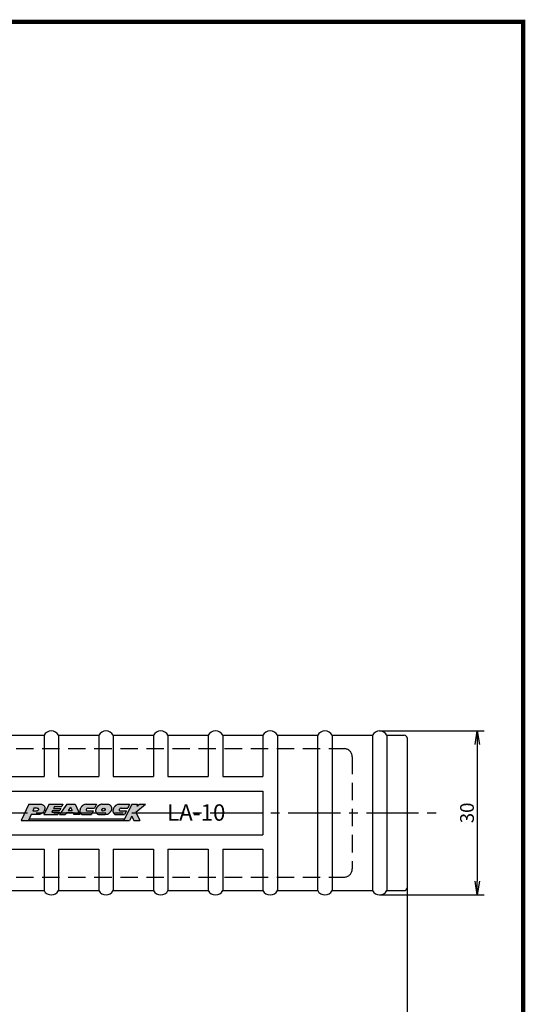
# Model space of a CAD drawing. Extents: x 694 to 1087, y 176 to 459.
# Drawn here: x 980 to 1073, y 279 to 459 of the extents above; entities that cross this region are included whole.
import ezdxf

# ---------------------------------------------------------------- set-up
doc = ezdxf.new("R2010")
doc.units = 0
doc.header["$MEASUREMENT"] = 0
doc.linetypes.add('CENTER2', pattern=[28.575, 19.05, -3.175, 3.175, -3.175])
doc.linetypes.add('HIDDEN2', pattern=[4.7625, 3.175, -1.5875])
doc.layers.get('0').update_dxf_attribs({"linetype": 'CONTINUOUS'})
doc.layers.get('DEFPOINTS').update_dxf_attribs({"linetype": 'CONTINUOUS'})
for name, color, linetype in [('C', 7, 'CONTINUOUS'), ('ROGO', 6, 'CONTINUOUS'), ('中心線', 4, 'CENTER2'), ('握り', 3, 'CONTINUOUS'), ('文字', 6, 'CONTINUOUS'), ('隠れ線2', 1, 'HIDDEN2')]:
    doc.layers.add(name, color=color, linetype=linetype)
doc.styles.add('STYLE3', font='romans.shx', dxfattribs={"bigfont": 'bigfont.shx'})
doc.dimstyles.new('STYLE3', dxfattribs={"dimtxt": 2.5, "dimasz": 2.5, "dimexe": 1.25, "dimexo": 0, "dimtad": 1, "dimdec": 1, "dimdsep": 46, "dimtxsty": 'STYLE3', "dimblk1": 'OPEN', "dimblk2": 'OPEN', "dimsah": 1, "dimcen": 2.5, "dimclrd": 2, "dimclre": 2, "dimclrt": 6, "dimadec": 0, "dimazin": 0, "dimtfac": 1, "dimtdec": 4, "dimtmove": 0, "dimatfit": 3, "dimldrblk": 'OPEN', "dimfxl": 1, "dimtolj": 1, "dimtzin": 0, "dimarcsym": 0})

# ---------------------------------------------------------------- blocks, each defined once
blk = doc.blocks.new('_OPEN')
at = {"color": 0, "linetype": 'ByBlock'}
for p, q in [((-1, 0.167), (0, 0)), ((0, 0), (-1, -0.167)), ((0, 0), (-1, 0))]:
    blk.add_line(p, q, dxfattribs=at)
blk = doc.blocks.new('*D6')
at = {"layer": 'DEFPOINTS', "color": 0}
for p in [(1045.96, 329.32), (1045.96, 299.32), (1063.8, 299.32)]:
    blk.add_point(p, dxfattribs=at)
at = {"layer": '文字', "color": 2, "lineweight": -2}
for p, q in [((1045.96, 329.32), (1065.05, 329.32)), ((1063.8, 326.82), (1063.8, 301.82)), ((1045.96, 299.32), (1065.05, 299.32))]:
    blk.add_line(p, q, dxfattribs=at)
at = {"layer": '文字', "color": 2, "lineweight": -2, "xscale": 2.5, "yscale": 2.5, "zscale": 2.5}
for p, rotation in [((1063.8, 329.32), 90), ((1063.8, 299.32), 270)]:
    blk.add_blockref('_OPEN', p, dxfattribs=dict(at, rotation=rotation))
at = {"layer": '文字', "color": 6, "insert": (1061.92, 314.32), "char_height": 2.5, "attachment_point": 5, "rotation": 90, "style": 'STYLE3'}
blk.add_mtext('\\A1;30', dxfattribs=at)

msp = doc.modelspace()

# ---------------------------------------------------------------- hatches: boundary and pattern name
at = {"layer": 'ROGO'}
h = msp.add_hatch(color=4, dxfattribs=at)
edge = h.paths.add_edge_path()
edge.add_line((980.436, 312.961), (981.799, 312.961))
edge.add_line((981.799, 312.961), (982.276, 314.016))
edge.add_line((982.276, 314.016), (983.55, 314.016))
edge.add_spline(control_points=[(983.55, 314.016), (983.64, 314.017), (983.846, 314.019), (984.135, 314.173), (984.409, 314.37), (984.63, 314.615), (984.767, 314.896), (984.789, 315.166), (984.776, 315.379), (984.683, 315.527), (984.586, 315.678), (984.409, 315.808), (984.264, 315.865), (984.19, 315.892)], knot_values=[0.1087403, 0.1087403, 0.1087403, 0.1087403, 0.662315, 1.3843047, 2.0973948, 2.7740734, 3.4289748, 4.0052083, 4.4551737, 4.7209997, 5.0860341, 5.5699737, 6.0604706, 6.0604706, 6.0604706, 6.0604706], degree=3, periodic=0)
edge.add_line((984.19, 315.892), (981.886, 315.892))
edge.add_line((981.886, 315.892), (980.436, 312.961))
edge = h.paths.add_edge_path(flags=16)
edge.add_line((982.571, 314.668), (982.797, 315.167))
edge.add_line((982.797, 315.167), (983.377, 315.167))
edge.add_spline(control_points=[(983.377, 315.167), (983.459, 315.167), (983.58, 315.168), (983.645, 315.019), (983.616, 314.923), (983.579, 314.825), (983.513, 314.758), (983.425, 314.694), (983.342, 314.686), (983.288, 314.672), (983.275, 314.668)], knot_values=[0, 0, 0, 0, 0.2199579, 0.3202465, 0.4340809, 0.5116301, 0.6342751, 0.707736, 0.833771, 0.8757826, 0.8757826, 0.8757826, 0.8757826], degree=3, periodic=0)
edge.add_line((983.275, 314.668), (982.571, 314.668))
for points in [[(985.551, 315.892), (988.088, 315.892), (987.876, 315.463), (986.542, 315.463), (986.376, 315.127), (987.709, 315.127), (987.539, 314.782), (986.205, 314.782), (986.039, 314.446), (987.373, 314.446), (987.16, 314.016), (984.623, 314.016)], [(999.198, 312.961), (1000.278, 312.961), (1000.659, 313.726), (1001.041, 312.961), (1002.121, 312.961), (1001.39, 314.427), (1003.166, 315.892), (1002.086, 315.892), (1001.58, 315.572), (1001.739, 315.892), (1000.659, 315.892)], [(981.932, 313.255), (981.799, 312.961), (999.198, 312.961), (999.344, 313.255)]]:
    msp.add_hatch(color=4, dxfattribs=at).paths.add_polyline_path(points)
h = msp.add_hatch(color=4, dxfattribs=at)
h.paths.add_polyline_path([(990.324, 315.892), (988.823, 315.892), (987.47, 314.016), (988.509, 314.016), (988.767, 314.374), (989.952, 314.374), (990.111, 314.016), (991.157, 314.016)])
h.paths.add_polyline_path([(989.785, 314.75), (989.039, 314.75), (989.501, 315.391)], flags=16)
h = msp.add_hatch(color=4, dxfattribs=at)
edge = h.paths.add_edge_path()
edge.add_line((993.874, 315.194), (994.222, 315.892))
edge.add_line((994.222, 315.892), (992.343, 315.892))
edge.add_spline(control_points=[(992.343, 315.892), (992.228, 315.886), (992.035, 315.874), (991.823, 315.745), (991.668, 315.671), (991.558, 315.569), (991.476, 315.464), (991.374, 315.339), (991.291, 315.193), (991.248, 315.033), (991.211, 314.905), (991.183, 314.762), (991.19, 314.608), (991.2, 314.465), (991.246, 314.363), (991.297, 314.29), (991.36, 314.21), (991.43, 314.157), (991.487, 314.061), (991.587, 314.049), (991.651, 314.024), (991.671, 314.016)], knot_values=[0, 0, 0, 0, 0.3403136, 0.5681272, 0.7323994, 0.8550561, 1.0141483, 1.1302701, 1.339959, 1.5106428, 1.6267351, 1.7405695, 1.9441972, 2.0881862, 2.1657355, 2.2758919, 2.3554383, 2.4706748, 2.5358887, 2.6778014, 2.7426, 2.7426, 2.7426, 2.7426], degree=3, periodic=0)
edge.add_line((991.671, 314.016), (993.287, 314.016))
edge.add_line((993.287, 314.016), (993.635, 314.714))
edge.add_line((993.635, 314.714), (992.435, 314.714))
edge.add_spline(control_points=[(992.435, 314.714), (992.399, 314.725), (992.326, 314.746), (992.32, 314.85), (992.328, 314.924), (992.363, 314.978), (992.405, 315.017), (992.421, 315.068), (992.467, 315.107), (992.549, 315.171), (992.639, 315.185), (992.7, 315.194)], knot_values=[0, 0, 0, 0, 0.1027738, 0.2066077, 0.2685399, 0.3279201, 0.3931338, 0.4386741, 0.4818879, 0.5695193, 0.7489346, 0.7489346, 0.7489346, 0.7489346], degree=3, periodic=0)
edge.add_line((992.7, 315.194), (993.874, 315.194))
h = msp.add_hatch(color=4, dxfattribs=at)
edge = h.paths.add_edge_path()
edge.add_spline(control_points=[(995.264, 315.9), (995.178, 315.894), (995.065, 315.886), (994.921, 315.847), (994.843, 315.8), (994.761, 315.765), (994.692, 315.714), (994.621, 315.688), (994.572, 315.641), (994.515, 315.612), (994.47, 315.547), (994.419, 315.486), (994.36, 315.442), (994.312, 315.396), (994.268, 315.324), (994.242, 315.229), (994.168, 315.169), (994.157, 315.096), (994.116, 315.054), (994.098, 314.998), (994.091, 314.948), (994.083, 314.901), (994.062, 314.851), (994.069, 314.79), (994.067, 314.731), (994.068, 314.651), (994.064, 314.573), (994.097, 314.488), (994.117, 314.412), (994.171, 314.308), (994.265, 314.187), (994.443, 314.04), (994.614, 314.025), (994.715, 314.016)], knot_values=[0, 0, 0, 0, 0.25824, 0.3393418, 0.4435522, 0.5303943, 0.6036668, 0.7009894, 0.7507174, 0.8067242, 0.8892677, 0.9827716, 1.0434266, 1.1093183, 1.1825645, 1.2937192, 1.3993278, 1.4484248, 1.5044132, 1.5707411, 1.617958, 1.6575393, 1.7140526, 1.7761509, 1.8382489, 1.8925848, 2.0170236, 2.0661205, 2.1643144, 2.2511134, 2.4172836, 2.6223205, 2.9184235, 2.9184235, 2.9184235, 2.9184235], degree=3, periodic=0)
edge.add_line((994.715, 314.016), (995.787, 314.016))
edge.add_spline(control_points=[(995.787, 314.016), (995.802, 314.016), (995.86, 314.015), (995.958, 314.029), (996.062, 314.043), (996.124, 314.053), (996.144, 314.058)], knot_values=[0.1647869, 0.1647869, 0.1647869, 0.1647869, 0.2545011, 0.511162, 0.7602998, 0.8850764, 0.8850764, 0.8850764, 0.8850764], degree=3, periodic=0)
edge.add_spline(control_points=[(996.144, 314.058), (996.196, 314.074), (996.318, 314.112), (996.419, 314.191), (996.477, 314.236)], knot_values=[0, 0, 0, 0, 0.1622562, 0.3804198, 0.3804198, 0.3804198, 0.3804198], degree=3, periodic=0)
edge.add_spline(control_points=[(996.477, 314.236), (996.499, 314.254), (996.539, 314.295), (996.61, 314.363), (996.674, 314.442), (996.751, 314.506), (996.792, 314.584), (996.85, 314.646), (996.899, 314.741), (996.941, 314.85), (996.98, 314.992), (996.996, 315.153), (996.973, 315.308), (996.919, 315.424), (996.879, 315.521), (996.818, 315.613), (996.749, 315.712), (996.652, 315.795), (996.525, 315.894), (996.406, 315.898), (996.336, 315.9)], knot_values=[0, 0, 0, 0, 0.1655259, 0.3412381, 0.5940541, 0.7697671, 0.937733, 1.1147947, 1.2746612, 1.5745222, 1.8155407, 2.1584909, 2.5362277, 2.7380708, 2.9256807, 3.1627061, 3.3956432, 3.6484781, 3.92851, 4.3372268, 4.3372268, 4.3372268, 4.3372268], degree=3, periodic=0)
edge.add_line((996.336, 315.9), (995.264, 315.9))
h = msp.add_hatch(color=4, dxfattribs=at)
edge = h.paths.add_edge_path()
edge.add_spline(control_points=[(998.388, 315.892), (998.272, 315.886), (998.079, 315.874), (997.868, 315.745), (997.713, 315.671), (997.602, 315.569), (997.521, 315.464), (997.419, 315.339), (997.335, 315.193), (997.293, 315.033), (997.255, 314.905), (997.227, 314.762), (997.234, 314.608), (997.245, 314.465), (997.29, 314.363), (997.342, 314.29), (997.405, 314.21), (997.474, 314.157), (997.531, 314.061), (997.632, 314.049), (997.695, 314.024), (997.715, 314.016)], knot_values=[0, 0, 0, 0, 0.3403136, 0.5681272, 0.7323994, 0.8550561, 1.0141483, 1.1302701, 1.339959, 1.5106428, 1.6267351, 1.7405695, 1.9441972, 2.0881862, 2.1657355, 2.2758919, 2.3554383, 2.4706748, 2.5358887, 2.6778014, 2.7426, 2.7426, 2.7426, 2.7426], degree=3, periodic=0)
edge.add_line((997.715, 314.016), (999.331, 314.016))
edge.add_line((999.331, 314.016), (999.679, 314.714))
edge.add_line((999.679, 314.714), (998.479, 314.714))
edge.add_spline(control_points=[(998.479, 314.714), (998.443, 314.725), (998.371, 314.746), (998.364, 314.85), (998.373, 314.924), (998.408, 314.978), (998.45, 315.017), (998.465, 315.068), (998.511, 315.107), (998.593, 315.171), (998.684, 315.185), (998.744, 315.194)], knot_values=[0, 0, 0, 0, 0.1027738, 0.2066077, 0.2685399, 0.3279201, 0.3931338, 0.4386741, 0.4818879, 0.5695193, 0.7489346, 0.7489346, 0.7489346, 0.7489346], degree=3, periodic=0)
edge.add_line((998.744, 315.194), (999.918, 315.194))
edge.add_line((999.918, 315.194), (1000.266, 315.892))
edge.add_line((1000.266, 315.892), (998.388, 315.892))

# ---------------------------------------------------------------- linework, layer by layer
at = {"color": 2, "linetype": 'ByBlock'}
msp.add_line((1050.959, 300.621), (1050.959, 222.957), dxfattribs=at)
at = {"layer": 'C', "const_width": 0.8}
msp.add_lwpolyline([(694.667, 458.972), (1072.167, 458.972), (1072.167, 176.472), (694.667, 176.472), (694.667, 458.972)], dxfattribs=at)
at = {"layer": 'DEFPOINTS', "color": 0, "linetype": 'ByBlock'}
msp.add_point((1050.959, 300.621), dxfattribs=at)
at = {"layer": 'ROGO', "color": 4}
for p, q in [((981.886, 315.892), (980.436, 312.961)), ((981.886, 315.892), (984.19, 315.892)), ((982.797, 315.167), (982.571, 314.668)), ((983.377, 315.167), (982.797, 315.167)), ((985.551, 315.892), (984.623, 314.016)), ((985.551, 315.892), (988.088, 315.892)), ((986.542, 315.463), (986.376, 315.127)), ((986.376, 315.127), (987.709, 315.127)), ((986.542, 315.463), (987.876, 315.463)), ((988.823, 315.892), (987.47, 314.016)), ((987.709, 315.127), (987.539, 314.782)), ((988.088, 315.892), (987.876, 315.463)), ((988.823, 315.892), (990.324, 315.892)), ((989.501, 315.391), (989.039, 314.75)), ((989.501, 315.391), (989.785, 314.75)), ((990.324, 315.892), (991.157, 314.016)), ((992.343, 315.892), (994.222, 315.892)), ((992.7, 315.194), (993.874, 315.194)), ((994.222, 315.892), (993.874, 315.194)), ((995.264, 315.9), (996.336, 315.9)), ((998.388, 315.892), (1000.266, 315.892)), ((998.744, 315.194), (999.918, 315.194)), ((1000.659, 315.892), (999.198, 312.961)), ((1000.266, 315.892), (999.918, 315.194)), ((1000.659, 315.892), (1001.739, 315.892)), ((1001.39, 314.427), (1003.166, 315.892)), ((1001.739, 315.892), (1001.58, 315.572)), ((1001.58, 315.572), (1002.086, 315.892)), ((1002.086, 315.892), (1003.166, 315.892)), ((982.276, 314.016), (981.799, 312.961)), ((983.55, 314.016), (982.276, 314.016)), ((983.275, 314.668), (982.571, 314.668)), ((984.623, 314.016), (987.16, 314.016)), ((986.205, 314.782), (986.039, 314.446)), ((986.039, 314.446), (987.373, 314.446)), ((986.205, 314.782), (987.539, 314.782)), ((987.373, 314.446), (987.16, 314.016)), ((987.47, 314.016), (988.509, 314.016)), ((988.767, 314.374), (988.509, 314.016)), ((988.767, 314.374), (989.952, 314.374)), ((989.039, 314.75), (989.785, 314.75)), ((989.952, 314.374), (990.111, 314.016)), ((991.157, 314.016), (990.111, 314.016)), ((991.671, 314.016), (993.287, 314.016)), ((992.435, 314.714), (993.635, 314.714)), ((993.635, 314.714), (993.287, 314.016)), ((994.715, 314.016), (995.787, 314.016)), ((997.715, 314.016), (999.331, 314.016)), ((998.479, 314.714), (999.679, 314.714)), ((999.679, 314.714), (999.331, 314.016)), ((1000.659, 313.726), (1000.278, 312.961)), ((1000.659, 313.726), (1001.041, 312.961)), ((1001.39, 314.427), (1002.121, 312.961)), ((980.436, 312.961), (1000.278, 312.961)), ((981.911, 313.255), (999.344, 313.255)), ((1001.041, 312.961), (1002.121, 312.961))]:
    msp.add_line(p, q, dxfattribs=at)
msp.add_ellipse((995.51, 314.932), major_axis=(0.255, 0.224), ratio=0.6788083, dxfattribs=at)
for points, knots in [([(983.377, 315.167), (983.459, 315.167), (983.58, 315.168), (983.645, 315.019), (983.616, 314.923), (983.579, 314.825), (983.513, 314.758), (983.425, 314.694), (983.342, 314.686), (983.288, 314.672), (983.275, 314.668)], [0, 0, 0, 0, 0.21995786, 0.32024655, 0.43408088, 0.51163012, 0.63427505, 0.70773602, 0.83377096, 0.87578263, 0.87578263, 0.87578263, 0.87578263]), ([(984.19, 315.892), (984.264, 315.865), (984.409, 315.808), (984.586, 315.678), (984.683, 315.527), (984.776, 315.379), (984.789, 315.166), (984.767, 314.896), (984.63, 314.615), (984.409, 314.37), (984.135, 314.173), (983.846, 314.019), (983.64, 314.017), (983.55, 314.016)], [0.1087403, 0.1087403, 0.1087403, 0.1087403, 0.5992371, 1.0831768, 1.4482111, 1.7140372, 2.1640026, 2.7402361, 3.3951375, 4.071816, 4.7849062, 5.5068959, 6.0604706, 6.0604706, 6.0604706, 6.0604706]), ([(992.343, 315.892), (992.228, 315.886), (992.035, 315.874), (991.823, 315.745), (991.668, 315.671), (991.558, 315.569), (991.476, 315.464), (991.374, 315.339), (991.291, 315.193), (991.248, 315.033), (991.211, 314.905), (991.183, 314.762), (991.19, 314.608), (991.2, 314.465), (991.246, 314.363), (991.297, 314.29), (991.36, 314.21), (991.43, 314.157), (991.487, 314.061), (991.587, 314.049), (991.651, 314.024), (991.671, 314.016)], [0, 0, 0, 0, 0.3403136, 0.5681272, 0.7323994, 0.8550561, 1.0141483, 1.1302701, 1.339959, 1.5106428, 1.6267351, 1.7405695, 1.9441972, 2.0881862, 2.1657355, 2.2758919, 2.3554383, 2.4706748, 2.5358887, 2.6778014, 2.7426, 2.7426, 2.7426, 2.7426]), ([(992.7, 315.194), (992.639, 315.185), (992.549, 315.171), (992.467, 315.107), (992.421, 315.068), (992.405, 315.017), (992.363, 314.978), (992.328, 314.924), (992.32, 314.85), (992.326, 314.746), (992.399, 314.725), (992.435, 314.714)], [0, 0, 0, 0, 0.17941529, 0.26704672, 0.31026054, 0.35580088, 0.4210145, 0.48039476, 0.54232698, 0.64616083, 0.74893464, 0.74893464, 0.74893464, 0.74893464]), ([(995.264, 315.9), (995.178, 315.894), (995.065, 315.886), (994.921, 315.847), (994.843, 315.8), (994.761, 315.765), (994.692, 315.714), (994.621, 315.688), (994.572, 315.641), (994.515, 315.612), (994.47, 315.547), (994.419, 315.486), (994.36, 315.442), (994.312, 315.396), (994.268, 315.324), (994.242, 315.229), (994.168, 315.169), (994.157, 315.096), (994.116, 315.054), (994.098, 314.998), (994.091, 314.948), (994.083, 314.901), (994.062, 314.851), (994.069, 314.79), (994.067, 314.731), (994.068, 314.651), (994.064, 314.573), (994.097, 314.488), (994.117, 314.412), (994.171, 314.308), (994.265, 314.187), (994.443, 314.04), (994.614, 314.025), (994.715, 314.016)], [0, 0, 0, 0, 0.25824, 0.3393418, 0.4435522, 0.5303943, 0.6036668, 0.7009894, 0.7507174, 0.8067242, 0.8892677, 0.9827716, 1.0434266, 1.1093183, 1.1825645, 1.2937192, 1.3993278, 1.4484248, 1.5044132, 1.5707411, 1.617958, 1.6575393, 1.7140526, 1.7761509, 1.8382489, 1.8925848, 2.0170236, 2.0661205, 2.1643144, 2.2511134, 2.4172836, 2.6223205, 2.9184235, 2.9184235, 2.9184235, 2.9184235]), ([(996.336, 315.9), (996.406, 315.898), (996.525, 315.894), (996.652, 315.795), (996.749, 315.712), (996.818, 315.613), (996.879, 315.521), (996.919, 315.424), (996.973, 315.308), (996.996, 315.153), (996.98, 314.992), (996.941, 314.85), (996.899, 314.741), (996.85, 314.646), (996.792, 314.584), (996.751, 314.506), (996.674, 314.442), (996.61, 314.363), (996.539, 314.295), (996.499, 314.254), (996.477, 314.236)], [0, 0, 0, 0, 0.4087169, 0.6887487, 0.9415836, 1.1745207, 1.4115462, 1.599156, 1.8009991, 2.1787359, 2.5216862, 2.7627047, 3.0625656, 3.2224321, 3.3994938, 3.5674597, 3.7431727, 3.9959888, 4.1717009, 4.3372268, 4.3372268, 4.3372268, 4.3372268]), ([(998.388, 315.892), (998.272, 315.886), (998.079, 315.874), (997.868, 315.745), (997.713, 315.671), (997.602, 315.569), (997.521, 315.464), (997.419, 315.339), (997.335, 315.193), (997.293, 315.033), (997.255, 314.905), (997.227, 314.762), (997.234, 314.608), (997.245, 314.465), (997.29, 314.363), (997.342, 314.29), (997.405, 314.21), (997.474, 314.157), (997.531, 314.061), (997.632, 314.049), (997.695, 314.024), (997.715, 314.016)], [0, 0, 0, 0, 0.3403136, 0.5681272, 0.7323994, 0.8550561, 1.0141483, 1.1302701, 1.339959, 1.5106428, 1.6267351, 1.7405695, 1.9441972, 2.0881862, 2.1657355, 2.2758919, 2.3554383, 2.4706748, 2.5358887, 2.6778014, 2.7426, 2.7426, 2.7426, 2.7426]), ([(998.744, 315.194), (998.684, 315.185), (998.593, 315.171), (998.511, 315.107), (998.465, 315.068), (998.45, 315.017), (998.408, 314.978), (998.373, 314.924), (998.364, 314.85), (998.371, 314.746), (998.443, 314.725), (998.479, 314.714)], [0, 0, 0, 0, 0.17941529, 0.26704672, 0.31026054, 0.35580088, 0.4210145, 0.48039476, 0.54232698, 0.64616083, 0.74893464, 0.74893464, 0.74893464, 0.74893464]), ([(996.144, 314.058), (996.124, 314.053), (996.062, 314.043), (995.958, 314.029), (995.86, 314.015), (995.802, 314.016), (995.787, 314.016)], [0.16478693, 0.16478693, 0.16478693, 0.16478693, 0.28956351, 0.53870131, 0.79536226, 0.88507641, 0.88507641, 0.88507641, 0.88507641]), ([(996.144, 314.058), (996.196, 314.074), (996.318, 314.112), (996.419, 314.191), (996.477, 314.236)], [0, 0, 0, 0, 0.16225619, 0.38041977, 0.38041977, 0.38041977, 0.38041977])]:
    msp.add_open_spline(points, degree=3, knots=knots, dxfattribs=at)
at = {"layer": '中心線', "ltscale": 0.5}
msp.add_line((729.228, 314.321), (1057.596, 314.321), dxfattribs=at)
at = {"layer": '握り'}
for p, q in [((977.285, 328.521), (984.632, 328.521)), ((984.632, 328.521), (984.632, 320.974)), ((987.285, 328.521), (994.632, 328.521)), ((987.285, 328.521), (987.285, 320.974)), ((994.632, 328.521), (994.632, 320.974)), ((997.285, 328.521), (997.285, 320.974)), ((997.285, 328.521), (1004.632, 328.521)), ((1004.632, 328.521), (1004.632, 320.974)), ((1007.285, 328.521), (1007.285, 320.974)), ((1007.285, 328.521), (1014.632, 328.521)), ((1014.632, 328.521), (1014.632, 320.974)), ((1017.285, 328.521), (1024.632, 328.521)), ((1017.285, 328.521), (1017.285, 320.974)), ((1024.632, 328.521), (1024.632, 320.974)), ((1027.285, 328.521), (1027.285, 300.121)), ((1027.285, 328.521), (1034.632, 328.521)), ((1034.632, 328.521), (1034.632, 300.121)), ((1037.285, 328.521), (1037.285, 300.121)), ((1037.285, 328.521), (1044.632, 328.521)), ((1044.632, 328.521), (1044.632, 300.121)), ((1047.285, 328.521), (1047.285, 300.121)), ((1047.285, 328.521), (1050.459, 328.521)), ((1050.959, 328.021), (1050.959, 300.621)), ((977.285, 320.974), (984.632, 320.974)), ((987.285, 320.974), (994.632, 320.974)), ((997.285, 320.974), (1004.632, 320.974)), ((1007.285, 320.974), (1014.632, 320.974)), ((1017.285, 320.974), (1024.632, 320.974)), ((977.285, 318.321), (1024.632, 318.321)), ((1024.632, 318.321), (1024.632, 310.321)), ((977.285, 310.321), (1024.632, 310.321)), ((977.285, 307.667), (984.632, 307.667)), ((984.632, 307.667), (984.632, 300.121)), ((987.285, 307.667), (994.632, 307.667)), ((987.285, 307.667), (987.285, 300.121)), ((994.632, 307.667), (994.632, 300.121)), ((997.285, 307.667), (997.285, 300.121)), ((997.285, 307.667), (1004.632, 307.667)), ((1004.632, 307.667), (1004.632, 300.121)), ((1007.285, 307.667), (1007.285, 300.121)), ((1007.285, 307.667), (1014.632, 307.667)), ((1014.632, 307.667), (1014.632, 300.121)), ((1017.285, 307.667), (1017.285, 300.121)), ((1017.285, 307.667), (1024.632, 307.667)), ((1024.632, 307.667), (1024.632, 300.121)), ((977.285, 300.121), (984.632, 300.121)), ((987.285, 300.121), (994.632, 300.121)), ((997.285, 300.121), (1004.632, 300.121)), ((1007.285, 300.121), (1014.632, 300.121)), ((1017.285, 300.121), (1024.632, 300.121)), ((1027.285, 300.121), (1034.632, 300.121)), ((1037.285, 300.121), (1044.632, 300.121)), ((1047.285, 300.121), (1050.459, 300.121))]:
    msp.add_line(p, q, dxfattribs=at)
for centre, radius, start, end in [((985.959, 327.821), 1.5, 27.81814, 152.18186), ((995.959, 327.821), 1.5, 27.81814, 152.18186), ((1005.959, 327.821), 1.5, 27.81814, 152.18186), ((1015.959, 327.821), 1.5, 27.81814, 152.18186), ((1025.959, 327.821), 1.5, 27.81814, 152.18186), ((1035.959, 327.821), 1.5, 27.81814, 152.18186), ((1045.959, 327.821), 1.5, 27.81814, 152.18186), ((1050.459, 328.021), 0.5, 0, 90), ((985.959, 300.821), 1.5, 207.81814, 332.18186), ((995.959, 300.821), 1.5, 207.81814, 332.18186), ((1005.959, 300.821), 1.5, 207.81814, 332.18186), ((1015.959, 300.821), 1.5, 207.81814, 332.18186), ((1025.959, 300.821), 1.5, 207.81814, 332.18186), ((1035.959, 300.821), 1.5, 207.81814, 332.18186), ((1045.959, 300.821), 1.5, 207.81814, 332.18186), ((1050.459, 300.621), 0.5, 270, 0)]:
    msp.add_arc(centre, radius, start, end, dxfattribs=at)
at = {"layer": '隠れ線2'}
for p, q in [((950.959, 326.071), (1039.459, 326.071)), ((1040.959, 324.571), (1040.959, 304.071)), ((950.959, 302.571), (1039.459, 302.571))]:
    msp.add_line(p, q, dxfattribs=at)
for centre, start, end in [((1039.459, 324.571), 0, 90), ((1039.459, 304.071), 270, 360)]:
    msp.add_arc(centre, 1.5, start, end, dxfattribs=at)

# ---------------------------------------------------------------- texts
at = {"layer": '文字', "style": 'STYLE3'}
msp.add_text('LA-10', height=3, dxfattribs=at).set_placement((1007.103, 312.89))

# ---------------------------------------------------------------- dimensions: what is measured, and where the dimension line sits
at = {"layer": '文字'}
dim = msp.add_linear_dim(base=(1063.797, 299.321), p1=(1045.959, 329.321), p2=(1045.959, 299.321), angle=90, dimstyle='STYLE3', override={"dimdec": 2}, dxfattribs=at)
dim.commit()
dim.dimension.update_dxf_attribs({"geometry": '*D6', "text_midpoint": (1061.922, 314.321)})

doc.saveas('drawing.dxf')
